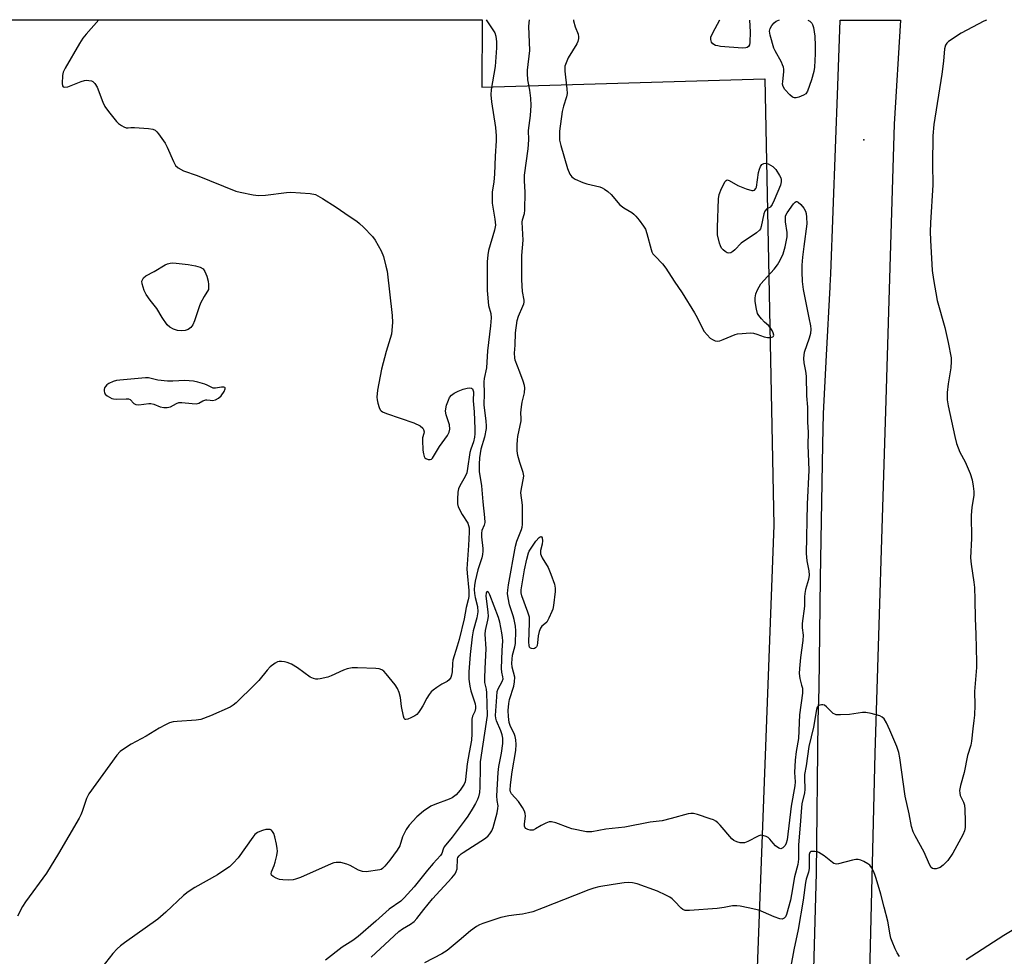
# Model space of a CAD drawing. Units: inches. Extents: x 1171770 to 1177770, y 529459 to 533460.
# Drawn here: x 1174724 to 1175046, y 533154 to 533459 of the extents above; entities that cross this region are included whole.
import ezdxf

# ---------------------------------------------------------------- set-up
doc = ezdxf.new("R2010")
doc.units = ezdxf.units.IN
doc.header["$MEASUREMENT"] = 0
for name, color, linetype in [('ELEV-Spot Elevation', 7, 'Continuous'), ('NTRL-Pasture Land', 2, 'Continuous'), ('TRANS-Road', 130, 'Continuous'), ('Undefined', 1, 'Continuous')]:
    doc.layers.add(name, color=color, linetype=linetype)

msp = doc.modelspace()

# ---------------------------------------------------------------- linework, layer by layer
at = {"layer": 'ELEV-Spot Elevation'}
msp.add_point((1174999.74, 533420.18, 293.6), dxfattribs=at)
at = {"layer": 'NTRL-Pasture Land'}
msp.add_lwpolyline([(1174083.09, 533459.41), (1174875.18, 533459.32), (1174875.04, 533437.44), (1174967.43, 533440.14), (1174970.35, 533294.51), (1174963.82, 533121.23), (1174963.72, 533101.13), (1174963.05, 532890.18), (1174950.34, 532865.74), (1174917.55, 532850.74), (1174880.32, 532851.04), (1174847.68, 532856.2), (1174816.75, 532865.07), (1174797.66, 532877.62), (1174728.57, 532931.07), (1174702.93, 532950.63)], dxfattribs=at)
at = {"layer": 'TRANS-Road'}
msp.add_lwpolyline([(1174982.4, 533114.51), (1174984.29, 533180.9), (1174984.82, 533230.77), (1174985.15, 533241.33), (1174985.62, 533277.23), (1174986.41, 533320.82), (1174986.59, 533330.96), (1174987.58, 533350), (1174988.74, 533372.14), (1174988.76, 533372.52), (1174988.96, 533376.5), (1174991.23, 533437.79), (1174992.03, 533459.31), (1175011.7, 533459.31), (1175009.67, 533425.27), (1175008.45, 533385.85), (1175006.88, 533335.29), (1175003.3, 533220.02), (1175002.23, 533175.03), (1175000.31, 533094.8)], dxfattribs=at)
at = {"layer": 'Undefined'}
for points, elevation in [([(1174955.63, 533383.27), (1174955.16, 533383.39), (1174954.47, 533383.78), (1174953.83, 533384.3), (1174953.28, 533384.91), (1174952.92, 533385.66), (1174952.66, 533386.46), (1174952.03, 533389.23), (1174951.99, 533391.59), (1174952.28, 533400.92), (1174952.54, 533402.35), (1174953.32, 533404.3), (1174954.47, 533406.64), (1174954.78, 533406.99), (1174955.15, 533407.11), (1174955.8, 533406.93), (1174958.67, 533405.33), (1174961.33, 533404.19), (1174963.16, 533403.69), (1174963.64, 533403.69), (1174964.03, 533403.83), (1174964.47, 533404.28), (1174964.66, 533404.77), (1174965.41, 533409.52), (1174965.69, 533410.69), (1174965.97, 533411.51), (1174966.42, 533412.13), (1174967.06, 533412.49), (1174967.78, 533412.6), (1174968.53, 533412.37), (1174970, 533411.46), (1174971.06, 533410.5), (1174972.27, 533408.57), (1174972.62, 533407.81), (1174972.77, 533407.29), (1174972.79, 533406.5), (1174972.53, 533405.41), (1174970.47, 533400.47), (1174969.81, 533399.14), (1174969.28, 533398.34), (1174969.07, 533398.12), (1174968.48, 533397.95), (1174968.04, 533397.7), (1174967.46, 533396.95), (1174967.16, 533396.11), (1174966.28, 533391.98), (1174966, 533391.22), (1174965.71, 533390.78), (1174964.69, 533389.88), (1174959.7, 533386.46), (1174957.66, 533384.33), (1174957.02, 533383.76), (1174956.34, 533383.39)], 294), ([(1174777.12, 533357.86), (1174775.72, 533358), (1174774.43, 533358.45), (1174773.24, 533359.08), (1174772.41, 533359.86), (1174770.68, 533362.28), (1174768.94, 533365.22), (1174766.83, 533367.89), (1174765.55, 533369.73), (1174764.91, 533371.03), (1174764.2, 533373.25), (1174764.14, 533374.07), (1174764.28, 533374.55), (1174764.68, 533375.22), (1174765.36, 533375.84), (1174768.1, 533377.26), (1174771.73, 533379.43), (1174772.5, 533379.75), (1174773.32, 533379.95), (1174774.17, 533380.02), (1174775.33, 533379.97), (1174779.21, 533379.55), (1174781.66, 533379.13), (1174783.18, 533378.66), (1174784.1, 533378.07), (1174784.69, 533377.23), (1174785.3, 533375.73), (1174785.7, 533374.04), (1174785.84, 533372.97), (1174785.91, 533371.32), (1174784.4, 533369.06), (1174783.25, 533366.94), (1174782.78, 533365.7), (1174781.28, 533361.11), (1174780.72, 533359.81), (1174780.08, 533358.98), (1174779.27, 533358.36), (1174778.23, 533357.96)], 298), ([(1174765.3, 533342.59), (1174756.95, 533341.82), (1174755.78, 533341.66), (1174754.75, 533341.38), (1174753.32, 533340.71), (1174752.72, 533340.28), (1174752.22, 533339.75), (1174751.96, 533339.27), (1174751.8, 533338.76), (1174751.76, 533338.23), (1174751.89, 533337.72), (1174752.17, 533337.27), (1174752.81, 533336.71), (1174753.55, 533336.23), (1174754.35, 533335.84), (1174754.89, 533335.69), (1174755.72, 533335.6), (1174758.99, 533335.73), (1174759.7, 533335.69), (1174760.31, 533335.43), (1174761.49, 533334.21), (1174762.09, 533333.86), (1174763.14, 533333.78), (1174766.39, 533334.16), (1174767.06, 533334.16), (1174768, 533333.96), (1174770.12, 533333.1), (1174771.23, 533332.92), (1174772.35, 533332.88), (1174772.9, 533332.94), (1174773.42, 533333.09), (1174775.4, 533334.21), (1174776.16, 533334.46), (1174777.1, 533334.49), (1174780.5, 533334.17), (1174781.94, 533334.11), (1174782.7, 533334.26), (1174783.98, 533335.03), (1174785.01, 533335.35), (1174785.32, 533335.39), (1174786.41, 533335.22), (1174787.15, 533335.19), (1174788.19, 533335.36), (1174789.17, 533335.91), (1174789.99, 533336.69), (1174790.95, 533338.06), (1174791.33, 533338.92), (1174791.3, 533339.28), (1174791.2, 533339.4), (1174790.85, 533339.52), (1174790.1, 533339.48), (1174788.17, 533339.19), (1174787.4, 533339.23), (1174786.97, 533339.39), (1174785.47, 533340.19), (1174784.64, 533340.51), (1174782.35, 533341.14), (1174780.94, 533341.41), (1174778.17, 533341.65), (1174774.19, 533341.45), (1174772.44, 533341.51), (1174769.32, 533341.82), (1174766.32, 533342.5)], 296), ([(1174891.78, 533254.13), (1174891.31, 533254.18), (1174890.91, 533254.37), (1174890.65, 533254.72), (1174890.5, 533255.19), (1174890.42, 533256.34), (1174890.65, 533262.65), (1174890.58, 533264.42), (1174890.11, 533266.12), (1174888.08, 533271.4), (1174887.88, 533272.4), (1174887.89, 533273.34), (1174888.98, 533279.86), (1174889.71, 533283.37), (1174890.31, 533285.44), (1174890.54, 533286.03), (1174892.68, 533289.28), (1174893.78, 533290.46), (1174894.13, 533290.69), (1174894.43, 533290.75), (1174894.56, 533290.66), (1174894.75, 533290.32), (1174894.89, 533289.32), (1174894.74, 533288.29), (1174894.2, 533286.19), (1174894.26, 533285.11), (1174894.42, 533284.58), (1174894.79, 533283.82), (1174896.72, 533280.64), (1174897.61, 533278.51), (1174898.77, 533275.26), (1174899.02, 533273.93), (1174899.05, 533272.82), (1174898.44, 533268.23), (1174898.22, 533267.1), (1174897.95, 533266.27), (1174896.95, 533264.12), (1174896.23, 533262.86), (1174895.68, 533262.26), (1174894.66, 533261.47), (1174894.2, 533260.83), (1174893.81, 533259.77), (1174893.47, 533258.35), (1174893.26, 533256.06), (1174893.11, 533255.26), (1174892.91, 533254.81), (1174892.63, 533254.45), (1174892.25, 533254.21)], 296)]:
    msp.add_lwpolyline(points, close=True, dxfattribs=dict(at, elevation=elevation))
at = {"layer": 'Undefined', "elevation": 290}
for points in [[(1175011.4, 533153.71), (1175010.65, 533154.95), (1175010.01, 533156.23), (1175008.95, 533158.59), (1175008.56, 533159.67), (1175008.19, 533161.39), (1175007.82, 533164.1), (1175007.59, 533165.29), (1175006.36, 533169.78), (1175005.32, 533174.09), (1175003.82, 533179.13), (1175003.36, 533180.51), (1175002.89, 533181.56), (1175002.2, 533182.81), (1175001.69, 533183.48), (1175001.04, 533184.01), (1174999.79, 533184.74), (1174998.74, 533185.2), (1174997.95, 533185.37), (1174997.15, 533185.33), (1174996.08, 533185.14), (1174991.49, 533183.95), (1174990.94, 533183.88), (1174990.41, 533183.92), (1174989.94, 533184.12), (1174989.48, 533184.41), (1174986.79, 533186.56), (1174985.11, 533187.64), (1174984.58, 533187.84), (1174983.75, 533188.01), (1174982.94, 533188.04), (1174982.48, 533187.94), (1174982.12, 533187.64), (1174981.94, 533187.02), (1174981.94, 533183.56), (1174981.87, 533182.4), (1174981.65, 533181.27), (1174980.92, 533178.97), (1174980.68, 533177.93), (1174979.95, 533172.12), (1174978.33, 533162.52), (1174976.88, 533155.93), (1174975.89, 533150.58)], [(1175051.79, 533164.44), (1175045.43, 533160.59), (1175033.13, 533152.65)]]:
    msp.add_lwpolyline(points, dxfattribs=at)
at = {"layer": 'Undefined'}
for points in [[(1174750.1, 533459.34, 296), (1174745.95, 533454.73, 296), (1174744.83, 533453.38, 296), (1174743.75, 533451.69, 296), (1174739.03, 533443.64, 296), (1174738.44, 533442.31, 296), (1174738.24, 533441.19, 296), (1174738.12, 533438.62, 296), (1174738.2, 533437.88, 296), (1174738.39, 533437.53, 296), (1174738.92, 533437.34, 296), (1174739.92, 533437.51, 296), (1174744.3, 533439.24, 296), (1174745.4, 533439.58, 296), (1174745.97, 533439.65, 296), (1174746.83, 533439.61, 296), (1174747.66, 533439.42, 296), (1174748.15, 533439.19, 296), (1174748.74, 533438.63, 296), (1174749.49, 533437.41, 296), (1174751.42, 533432.45, 296), (1174752.03, 533431.12, 296), (1174753.23, 533429.41, 296), (1174755.86, 533426.15, 296), (1174756.53, 533425.57, 296), (1174757.5, 533424.91, 296), (1174758.26, 533424.48, 296), (1174759.03, 533424.17, 296), (1174759.61, 533424.12, 296), (1174760.56, 533424.21, 296), (1174761.73, 533424.21, 296), (1174766.22, 533423.92, 296), (1174767.66, 533423.71, 296), (1174768.4, 533423.37, 296), (1174768.99, 533422.81, 296), (1174769.53, 533422.16, 296), (1174771.71, 533419.12, 296), (1174772.38, 533417.8, 296), (1174774.42, 533413.15, 296), (1174775.12, 533411.88, 296), (1174775.95, 533411.12, 296), (1174777.72, 533410.14, 296), (1174782.18, 533408.59, 296), (1174794.78, 533403.49, 296), (1174796.17, 533403.12, 296), (1174800.43, 533402.27, 296), (1174802.15, 533402.05, 296), (1174804.46, 533402.13, 296), (1174811.27, 533403.03, 296), (1174812.76, 533403.13, 296), (1174819, 533402.65, 296), (1174820.73, 533402.35, 296), (1174821.52, 533401.99, 296), (1174823.02, 533401.08, 296), (1174827.48, 533398.19, 296), (1174831.72, 533395.25, 296), (1174834.23, 533393.68, 296), (1174835.16, 533392.94, 296), (1174836.43, 533391.68, 296), (1174839.35, 533388.66, 296), (1174840.28, 533387.51, 296), (1174842.16, 533383.96, 296), (1174842.94, 533382.11, 296), (1174843.78, 533379.02, 296), (1174844.13, 533377.31, 296), (1174845.84, 533362.89, 296), (1174845.86, 533360.58, 296), (1174845.55, 533356.85, 296), (1174845.18, 533355.42, 296), (1174843.88, 533351.19, 296), (1174842.28, 533345.34, 296), (1174841.04, 533338.51, 296), (1174840.79, 533336.23, 296), (1174840.87, 533335.39, 296), (1174841.13, 533334.27, 296), (1174841.55, 533332.91, 296), (1174841.88, 533332.16, 296), (1174842.18, 533331.75, 296), (1174842.6, 533331.42, 296), (1174843.91, 533330.87, 296), (1174852.89, 533327.87, 296), (1174854.98, 533326.85, 296), (1174855.81, 533326.16, 296), (1174856.06, 533325.71, 296), (1174856.22, 533324.93, 296), (1174856.17, 533324.43, 296), (1174855.75, 533323.02, 296), (1174855.65, 533322.2, 296), (1174855.86, 533318.93, 296), (1174856, 533317.75, 296), (1174856.2, 533316.93, 296), (1174856.44, 533316.48, 296), (1174856.81, 533316.18, 296), (1174857.5, 533315.91, 296), (1174858.2, 533315.86, 296), (1174858.61, 533316.03, 296), (1174858.96, 533316.37, 296), (1174861.24, 533320.11, 296), (1174863.85, 533323.76, 296), (1174864.44, 533324.82, 296), (1174864.62, 533325.82, 296), (1174864.5, 533327.16, 296), (1174863.39, 533330.5, 296), (1174863.18, 533331.62, 296), (1174863.27, 533332.47, 296), (1174863.56, 533333.62, 296), (1174864.14, 533335.31, 296), (1174864.53, 533336.09, 296), (1174865.21, 533336.88, 296), (1174866.07, 533337.53, 296), (1174867.37, 533338.17, 296), (1174868.99, 533338.81, 296), (1174870.31, 533339.19, 296), (1174871.07, 533339.28, 296), (1174871.72, 533339.14, 296), (1174871.99, 533338.92, 296), (1174872.16, 533338.66, 296), (1174872.3, 533338.01, 296), (1174872.22, 533335.06, 296), (1174872.52, 533331.43, 296), (1174872.75, 533325.95, 296), (1174872.78, 533324.25, 296), (1174872.7, 533323.15, 296), (1174872.34, 533321.62, 296), (1174871.45, 533319.25, 296), (1174871.16, 533318.18, 296), (1174870.43, 533312.99, 296), (1174870.14, 533311.59, 296), (1174869.63, 533310.32, 296), (1174867.92, 533307.33, 296), (1174867.44, 533306.31, 296), (1174867.2, 533305.21, 296), (1174867.08, 533302.91, 296), (1174867.12, 533301.48, 296), (1174867.38, 533300.41, 296), (1174868.67, 533297.92, 296), (1174870.45, 533295.15, 296), (1174870.76, 533294.41, 296), (1174870.91, 533293.56, 296), (1174870.95, 533292.14, 296), (1174870.73, 533287.88, 296), (1174870.2, 533280.22, 296), (1174870.27, 533278.76, 296), (1174870.83, 533273.17, 296), (1174870.81, 533271.17, 296), (1174870.65, 533270.06, 296), (1174869.9, 533267.65, 296), (1174869.28, 533263.91, 296), (1174867.64, 533257.15, 296), (1174867.07, 533255.04, 296), (1174865.64, 533250.47, 296), (1174865.47, 533249.39, 296), (1174865.37, 533246.59, 296), (1174865.22, 533245.52, 296), (1174864.93, 533244.81, 296), (1174864.36, 533243.96, 296), (1174863.78, 533243.46, 296), (1174862.04, 533242.55, 296), (1174860.35, 533241.47, 296), (1174859.2, 533240.63, 296), (1174858.58, 533240.06, 296), (1174857.88, 533239.21, 296), (1174857.09, 533238.06, 296), (1174855.81, 533235.56, 296), (1174855.07, 533234.31, 296), (1174854.41, 533233.36, 296), (1174853.84, 533232.72, 296), (1174853.15, 533232.24, 296), (1174851.87, 533231.58, 296), (1174850.87, 533231.16, 296), (1174850.21, 533231.05, 296), (1174850.04, 533231.09, 296), (1174849.77, 533231.38, 296), (1174849.51, 533232.1, 296), (1174848.89, 533235.32, 296), (1174848.53, 533238.25, 296), (1174848.06, 533239.9, 296), (1174847.55, 533241.23, 296), (1174846.77, 533242.42, 296), (1174843.83, 533246.01, 296), (1174843.06, 533246.85, 296), (1174842.41, 533247.32, 296), (1174841.61, 533247.56, 296), (1174840.46, 533247.67, 296), (1174834.53, 533247.94, 296), (1174832.8, 533247.87, 296), (1174831.15, 533247.56, 296), (1174829.93, 533247.21, 296), (1174825.86, 533245.32, 296), (1174824.8, 533244.92, 296), (1174822.32, 533244.3, 296), (1174821.49, 533244.19, 296), (1174820.93, 533244.2, 296), (1174820.09, 533244.39, 296), (1174819.08, 533244.89, 296), (1174814.85, 533247.9, 296), (1174812.91, 533249.09, 296), (1174811.54, 533249.67, 296), (1174810.69, 533249.93, 296), (1174809.67, 533250.04, 296), (1174808.91, 533249.99, 296), (1174808.39, 533249.85, 296), (1174807.61, 533249.45, 296), (1174805.93, 533248.22, 296), (1174804.96, 533247.16, 296), (1174802.23, 533243.82, 296), (1174801.02, 533242.53, 296), (1174794.84, 533236.46, 296), (1174793.93, 533235.72, 296), (1174792.94, 533235.11, 296), (1174786.56, 533232.25, 296), (1174783.31, 533231.08, 296), (1174781.86, 533230.86, 296), (1174775.67, 533230.44, 296), (1174774.27, 533230.25, 296), (1174773.18, 533229.97, 296), (1174771.86, 533229.37, 296), (1174769.79, 533228.26, 296), (1174765.52, 533225.58, 296), (1174760.64, 533222.98, 296), (1174759.14, 533222.08, 296), (1174757.01, 533220.57, 296), (1174755.9, 533219.47, 296), (1174746.77, 533206.79, 296), (1174746, 533205.34, 296), (1174744.63, 533201.02, 296), (1174744.18, 533199.93, 296), (1174743.62, 533198.87, 296), (1174736.87, 533187.32, 296), (1174732.95, 533180.96, 296), (1174726.15, 533171.52, 296), (1174725.19, 533170.09, 296), (1174723.51, 533166.86, 296)], [(1174876.52, 533459.32, 294), (1174878.67, 533456.13, 294), (1174879.26, 533455.1, 294), (1174879.62, 533454, 294), (1174879.86, 533452.24, 294), (1174879.84, 533450.22, 294), (1174879.38, 533444.14, 294), (1174878.16, 533436.66, 294), (1174878.02, 533434.91, 294), (1174878.24, 533432.56, 294), (1174879.53, 533424.27, 294), (1174879.79, 533421.46, 294), (1174879.76, 533419.89, 294), (1174879.39, 533414.91, 294), (1174879.18, 533409.02, 294), (1174878.94, 533406.54, 294), (1174878.48, 533403.15, 294), (1174878.4, 533401.5, 294), (1174878.48, 533399.56, 294), (1174879.36, 533394.37, 294), (1174879.51, 533392.41, 294), (1174879.2, 533390.71, 294), (1174877.26, 533384.11, 294), (1174877.03, 533382.7, 294), (1174876.82, 533380.41, 294), (1174876.77, 533378.99, 294), (1174876.81, 533371.1, 294), (1174877.29, 533366.2, 294), (1174877.97, 533363.49, 294), (1174878.08, 533362.12, 294), (1174877.85, 533359.55, 294), (1174876.89, 533351.35, 294), (1174876.56, 533345.83, 294), (1174875.84, 533342.3, 294), (1174875.74, 533341.26, 294), (1174875.81, 533337.46, 294), (1174875.69, 533333.77, 294), (1174876.37, 533328.41, 294), (1174876.48, 533326.93, 294), (1174876.45, 533326.06, 294), (1174875.9, 533323.18, 294), (1174874.79, 533319.23, 294), (1174874.36, 533316.43, 294), (1174874.2, 533314.4, 294), (1174874.21, 533312.02, 294), (1174874.95, 533307.29, 294), (1174875.39, 533302.06, 294), (1174875.96, 533297.01, 294), (1174876.03, 533295.3, 294), (1174875.87, 533294.5, 294), (1174875.08, 533292.69, 294), (1174874.96, 533291.88, 294), (1174875.01, 533290.72, 294), (1174875.43, 533286.91, 294), (1174875.44, 533286.04, 294), (1174875.32, 533284.93, 294), (1174875.04, 533283.8, 294), (1174873.81, 533279.86, 294), (1174872.91, 533276.22, 294), (1174872.65, 533274.8, 294), (1174872.59, 533273.48, 294), (1174872.66, 533272.16, 294), (1174872.89, 533270.87, 294), (1174873.63, 533267.91, 294), (1174873.79, 533266.25, 294), (1174873.48, 533264.25, 294), (1174872.26, 533259.96, 294), (1174871.89, 533258.08, 294), (1174871.25, 533252.25, 294), (1174870.82, 533246.6, 294), (1174870.87, 533244.24, 294), (1174871.12, 533241.9, 294), (1174871.5, 533240.47, 294), (1174872.84, 533236.2, 294), (1174873.03, 533235.35, 294), (1174873.05, 533234.62, 294), (1174872.8, 533233.7, 294), (1174872.02, 533232.13, 294), (1174871.77, 533231.12, 294), (1174871.79, 533226.37, 294), (1174871.69, 533224.36, 294), (1174870.92, 533220.35, 294), (1174870.31, 533216.61, 294), (1174869.75, 533211.48, 294), (1174869.58, 533210.73, 294), (1174869.29, 533209.99, 294), (1174868.02, 533208.01, 294), (1174866.69, 533206.53, 294), (1174865.41, 533205.49, 294), (1174864.36, 533205.02, 294), (1174859.68, 533203.38, 294), (1174858.37, 533202.79, 294), (1174856.05, 533201.12, 294), (1174853.88, 533199.27, 294), (1174851.37, 533196.56, 294), (1174850.37, 533195.14, 294), (1174849.15, 533192.76, 294), (1174848.25, 533189.86, 294), (1174847.39, 533188.42, 294), (1174845.05, 533185.21, 294), (1174843.45, 533183.2, 294), (1174842.67, 533182.42, 294), (1174842.23, 533182.14, 294), (1174841.75, 533181.97, 294), (1174837.31, 533181.41, 294), (1174836.08, 533181.43, 294), (1174834.83, 533181.87, 294), (1174832.05, 533183.38, 294), (1174831.01, 533183.86, 294), (1174829, 533184.36, 294), (1174827.56, 533184.45, 294), (1174826.73, 533184.25, 294), (1174825.9, 533183.94, 294), (1174815.88, 533179.56, 294), (1174814.29, 533178.93, 294), (1174813.47, 533178.74, 294), (1174812.07, 533178.66, 294), (1174810.09, 533178.7, 294), (1174808.98, 533178.89, 294), (1174807.92, 533179.29, 294), (1174806.95, 533179.81, 294), (1174806.42, 533180.31, 294), (1174806.27, 533180.71, 294), (1174806.38, 533181.41, 294), (1174807.28, 533183.41, 294), (1174807.64, 533184.49, 294), (1174808.13, 533186.71, 294), (1174808.33, 533188.11, 294), (1174808.3, 533188.97, 294), (1174808.04, 533190.44, 294), (1174807.53, 533192.8, 294), (1174807.15, 533193.91, 294), (1174806.72, 533194.56, 294), (1174806.37, 533194.91, 294), (1174805.96, 533195.14, 294), (1174805.45, 533195.22, 294), (1174804.62, 533195.12, 294), (1174803.47, 533194.84, 294), (1174802.63, 533194.56, 294), (1174801.87, 533194.18, 294), (1174801.03, 533193.51, 294), (1174800.28, 533192.68, 294), (1174795.55, 533185.97, 294), (1174793.95, 533184.22, 294), (1174792.66, 533183, 294), (1174791.23, 533181.97, 294), (1174788.75, 533180.37, 294), (1174781.42, 533176.27, 294), (1174779.27, 533174.85, 294), (1174777.71, 533173.59, 294), (1174771.98, 533168.17, 294), (1174769.35, 533165.95, 294), (1174758.45, 533158.2, 294), (1174757.09, 533157.18, 294), (1174756, 533156.22, 294), (1174754.61, 533154.74, 294), (1174748.7, 533147.05, 294)], [(1175039.76, 533459.31, 292), (1175038.88, 533458.9, 292), (1175031.5, 533454.99, 292), (1175027.41, 533452.31, 292), (1175026.79, 533451.76, 292), (1175026.39, 533451.15, 292), (1175026.07, 533449.88, 292), (1175025.7, 533445.83, 292), (1175025.15, 533441.59, 292), (1175022.62, 533425.16, 292), (1175022.29, 533421.56, 292), (1175022.18, 533412.3, 292), (1175022.26, 533405.48, 292), (1175021.54, 533393.12, 292), (1175021.44, 533390.23, 292), (1175021.51, 533387.44, 292), (1175022.08, 533377.52, 292), (1175022.45, 533374.59, 292), (1175023.64, 533367.82, 292), (1175026.21, 533359.02, 292), (1175027.28, 533354.03, 292), (1175028.23, 533349.05, 292), (1175028.28, 533347.88, 292), (1175028.12, 533345.85, 292), (1175027.26, 533340.57, 292), (1175026.98, 533337.77, 292), (1175026.94, 533335.42, 292), (1175027.23, 533333.39, 292), (1175029.42, 533323.38, 292), (1175030.01, 533321.15, 292), (1175031.08, 533318.25, 292), (1175032.77, 533315.16, 292), (1175034.44, 533311.38, 292), (1175035.14, 533309.24, 292), (1175035.48, 533307.23, 292), (1175035.64, 533305.45, 292), (1175035.63, 533304.27, 292), (1175034.96, 533300.28, 292), (1175034.74, 533297.71, 292), (1175034.94, 533290.1, 292), (1175034.56, 533283.77, 292), (1175034.74, 533281.8, 292), (1175035.68, 533275.9, 292), (1175035.83, 533274.13, 292), (1175036.01, 533270.25, 292), (1175036.05, 533264.03, 292), (1175036.3, 533258.86, 292), (1175036.57, 533249.8, 292), (1175036.52, 533248.02, 292), (1175035.88, 533240.17, 292), (1175035.99, 533235.7, 292), (1175035.83, 533232.46, 292), (1175035.67, 533230.7, 292), (1175035.27, 533228.06, 292), (1175034.88, 533223.95, 292), (1175034.63, 533222.65, 292), (1175033.58, 533219.29, 292), (1175032.46, 533213.72, 292), (1175031.29, 533209.53, 292), (1175030.98, 533207.86, 292), (1175031.03, 533207.06, 292), (1175031.22, 533206.31, 292), (1175032.31, 533204.13, 292), (1175032.63, 533203.08, 292), (1175032.75, 533201.65, 292), (1175032.87, 533197.86, 292), (1175032.82, 533195.83, 292), (1175032.57, 533194.75, 292), (1175032.04, 533193.43, 292), (1175028.77, 533187.42, 292), (1175027.15, 533185.01, 292), (1175025.67, 533183.51, 292), (1175024.62, 533182.8, 292), (1175023.32, 533182.34, 292), (1175022.56, 533182.32, 292), (1175022.13, 533182.5, 292), (1175021.75, 533182.8, 292), (1175021.17, 533183.7, 292), (1175019.47, 533187.78, 292), (1175016.5, 533193.11, 292), (1175015.86, 533194.42, 292), (1175015.34, 533196.1, 292), (1175014.54, 533200.33, 292), (1175013.27, 533206.01, 292), (1175011.49, 533218.53, 292), (1175011.16, 533220.26, 292), (1175010.54, 533222.22, 292), (1175008.22, 533227.63, 292), (1175007.1, 533230.03, 292), (1175006.37, 533231.26, 292), (1175005.76, 533231.84, 292), (1175005, 533232.22, 292), (1175002.15, 533233.04, 292), (1175000.42, 533233.4, 292), (1174999.29, 533233.38, 292), (1174995.05, 533232.69, 292), (1174992.15, 533232.57, 292), (1174990.74, 533232.64, 292), (1174990.23, 533232.78, 292), (1174989.78, 533233.05, 292), (1174987.54, 533235.25, 292), (1174986.86, 533235.71, 292), (1174986.39, 533235.84, 292), (1174985.91, 533235.86, 292), (1174985.43, 533235.79, 292), (1174985.01, 533235.61, 292), (1174984.53, 533235.06, 292), (1174984.26, 533234.34, 292), (1174983.3, 533228.56, 292), (1174981.76, 533222.27, 292), (1174980.93, 533215.91, 292), (1174980.43, 533213.1, 292), (1174980.37, 533212.02, 292), (1174980.54, 533208.27, 292), (1174980.36, 533207.12, 292), (1174979.54, 533203.56, 292), (1174979.39, 533202.4, 292), (1174979.01, 533196.56, 292), (1174978.46, 533190.12, 292), (1174978.37, 533185.53, 292), (1174978.2, 533183.8, 292), (1174977.11, 533179.68, 292), (1174976.18, 533173.94, 292), (1174975.79, 533172.16, 292), (1174974.48, 533167.4, 292), (1174974.17, 533166.71, 292), (1174973.71, 533166.2, 292), (1174973.1, 533165.96, 292), (1174972.34, 533166.05, 292), (1174970.45, 533166.71, 292), (1174967.04, 533168.22, 292), (1174965.45, 533168.82, 292), (1174961.94, 533169.66, 292), (1174959.4, 533170.16, 292), (1174958.26, 533170.31, 292), (1174956.86, 533170.26, 292), (1174954.12, 533169.67, 292), (1174951.92, 533169.4, 292), (1174942.82, 533168.73, 292), (1174941.39, 533168.78, 292), (1174940.69, 533169.07, 292), (1174940.1, 533169.53, 292), (1174937.97, 533171.84, 292), (1174937.14, 533172.6, 292), (1174936.4, 533173.08, 292), (1174935.07, 533173.77, 292), (1174932.37, 533175.03, 292), (1174925.75, 533177.42, 292), (1174924.28, 533177.8, 292), (1174922.93, 533177.88, 292), (1174921.48, 533177.76, 292), (1174917.95, 533177.24, 292), (1174913.29, 533176.42, 292), (1174911.61, 533176.02, 292), (1174910, 533175.47, 292), (1174905.27, 533173.66, 292), (1174895.09, 533169.6, 292), (1174891.66, 533168.34, 292), (1174890.31, 533167.96, 292), (1174888.35, 533167.58, 292), (1174886.39, 533167.28, 292), (1174883.89, 533167.05, 292), (1174881.26, 533166.5, 292), (1174875.38, 533164.5, 292), (1174874.33, 533164.05, 292), (1174873.3, 533163.47, 292), (1174871.34, 533162.15, 292), (1174867.7, 533158.94, 292), (1174863.72, 533155.66, 292), (1174861.99, 533154.56, 292), (1174856.36, 533151.66, 292)], [(1174904.95, 533459.32, 294), (1174904.99, 533459.06, 294), (1174905.53, 533457.11, 294), (1174906.46, 533454.65, 294), (1174906.64, 533453.84, 294), (1174906.64, 533453.32, 294), (1174906.43, 533452.28, 294), (1174906.12, 533451.51, 294), (1174903.26, 533446.92, 294), (1174902.54, 533445.38, 294), (1174902.21, 533444.3, 294), (1174902.11, 533443.44, 294), (1174902.14, 533442.57, 294), (1174902.84, 533436.8, 294), (1174902.91, 533435.38, 294), (1174902.72, 533434.26, 294), (1174901.73, 533431.24, 294), (1174901.31, 533429.4, 294), (1174900.41, 533423.02, 294), (1174900.37, 533421.54, 294), (1174900.47, 533420.07, 294), (1174900.85, 533418.33, 294), (1174903.05, 533410.85, 294), (1174903.81, 533409.03, 294), (1174904.42, 533408.15, 294), (1174904.85, 533407.8, 294), (1174905.58, 533407.37, 294), (1174907.98, 533406.28, 294), (1174909.36, 533405.87, 294), (1174913.54, 533404.89, 294), (1174914.33, 533404.59, 294), (1174915.07, 533404.16, 294), (1174916.23, 533403.31, 294), (1174917.31, 533402.35, 294), (1174920.1, 533399.01, 294), (1174921.4, 533398.03, 294), (1174924.04, 533396.45, 294), (1174924.73, 533395.96, 294), (1174925.34, 533395.34, 294), (1174926.46, 533393.96, 294), (1174927.88, 533392.06, 294), (1174928.45, 533391.04, 294), (1174928.91, 533389.64, 294), (1174930.29, 533384.46, 294), (1174930.59, 533383.64, 294), (1174930.91, 533383.03, 294), (1174931.59, 533382.22, 294), (1174934.07, 533379.75, 294), (1174935.13, 533378.33, 294), (1174937.86, 533374.07, 294), (1174940.44, 533370.27, 294), (1174944.48, 533363.77, 294), (1174945.34, 533362.25, 294), (1174947.07, 533358.65, 294), (1174947.66, 533357.68, 294), (1174948.61, 533356.57, 294), (1174949.64, 533355.54, 294), (1174950.3, 533355.05, 294), (1174951.19, 533354.65, 294), (1174951.96, 533354.53, 294), (1174952.78, 533354.64, 294), (1174953.88, 533355.04, 294), (1174957.72, 533356.66, 294), (1174958.56, 533356.89, 294), (1174960, 533357.06, 294), (1174962.62, 533357.21, 294), (1174963.76, 533357.14, 294), (1174964.82, 533356.82, 294), (1174967.19, 533355.88, 294), (1174968.3, 533355.66, 294), (1174969.14, 533355.66, 294), (1174969.65, 533355.77, 294), (1174970.01, 533355.93, 294), (1174970.26, 533356.17, 294), (1174970.37, 533356.52, 294), (1174970.19, 533357.22, 294), (1174969.82, 533357.99, 294), (1174969.2, 533358.99, 294), (1174968.64, 533359.65, 294), (1174967.36, 533360.74, 294), (1174966.36, 533361.75, 294), (1174965.46, 533362.85, 294), (1174965.03, 533363.56, 294), (1174964.66, 533364.91, 294), (1174964.32, 533367.47, 294), (1174964.3, 533368.6, 294), (1174964.51, 533369.98, 294), (1174965, 533371.28, 294), (1174966.17, 533373.2, 294), (1174970.44, 533378, 294), (1174971.53, 533379.41, 294), (1174972.45, 533380.97, 294), (1174973.42, 533383.04, 294), (1174974.08, 533385.31, 294), (1174974.76, 533388.51, 294), (1174974.73, 533389.95, 294), (1174974.22, 533393.42, 294), (1174974.13, 533394.57, 294), (1174974.23, 533395.37, 294), (1174974.72, 533396.41, 294), (1174976.79, 533399.35, 294), (1174977.33, 533399.9, 294), (1174977.7, 533400.06, 294), (1174977.9, 533400.04, 294), (1174978.3, 533399.83, 294), (1174979.13, 533399.08, 294), (1174980.13, 533397.95, 294), (1174980.7, 533396.96, 294), (1174980.9, 533396.15, 294), (1174981.06, 533395.02, 294), (1174981.16, 533392.83, 294), (1174980.15, 533385.42, 294), (1174979.77, 533381.95, 294), (1174979.53, 533379.34, 294), (1174979.5, 533377.11, 294), (1174979.59, 533373.93, 294), (1174979.9, 533371.33, 294), (1174981.84, 533362.13, 294), (1174982.31, 533359.53, 294), (1174982.42, 533358.38, 294), (1174982.3, 533357.07, 294), (1174981.9, 533355.46, 294), (1174980.28, 533350.84, 294), (1174980.12, 533350.01, 294), (1174980.05, 533348.89, 294), (1174980.15, 533347.48, 294), (1174980.68, 533344.7, 294), (1174980.89, 533343.07, 294), (1174981.06, 533336.66, 294), (1174981.33, 533333, 294), (1174981.38, 533328.13, 294), (1174981.53, 533324.82, 294), (1174981.47, 533320.6, 294), (1174981.82, 533312.39, 294), (1174981.27, 533301.37, 294), (1174980.96, 533285.23, 294), (1174981.12, 533282.88, 294), (1174981.75, 533279.53, 294), (1174981.86, 533278.16, 294), (1174981.72, 533276.8, 294), (1174980.75, 533273.46, 294), (1174980.49, 533272.17, 294), (1174980.39, 533271.13, 294), (1174980.43, 533268.05, 294), (1174979.65, 533262.34, 294), (1174979.67, 533261.01, 294), (1174979.9, 533258.57, 294), (1174979.86, 533256.84, 294), (1174979.12, 533251.28, 294), (1174978.74, 533247.72, 294), (1174978.67, 533246.05, 294), (1174978.81, 533244.43, 294), (1174979.44, 533242.31, 294), (1174979.68, 533241.24, 294), (1174979.75, 533239.68, 294), (1174978.79, 533232.6, 294), (1174978.39, 533224.91, 294), (1174977.66, 533220.57, 294), (1174977.36, 533217.84, 294), (1174977.15, 533213.72, 294), (1174977.3, 533210.7, 294), (1174977.21, 533209.44, 294), (1174976.07, 533202.83, 294), (1174974.75, 533191.79, 294), (1174974.43, 533190.7, 294), (1174974.04, 533189.96, 294), (1174973.29, 533189.16, 294), (1174972.66, 533188.88, 294), (1174972.02, 533189.07, 294), (1174970.93, 533189.86, 294), (1174970.12, 533190.66, 294), (1174969.09, 533191.99, 294), (1174968.53, 533192.57, 294), (1174967.84, 533192.94, 294), (1174966.83, 533193.23, 294), (1174966.06, 533193.27, 294), (1174965.26, 533193.05, 294), (1174961.85, 533191.27, 294), (1174960.83, 533190.87, 294), (1174960.26, 533190.79, 294), (1174959.39, 533190.82, 294), (1174958.3, 533191.12, 294), (1174957.3, 533191.63, 294), (1174956.64, 533192.17, 294), (1174952.87, 533196.59, 294), (1174952.08, 533197.38, 294), (1174951.44, 533197.88, 294), (1174950.71, 533198.29, 294), (1174949.64, 533198.7, 294), (1174945.49, 533200.08, 294), (1174944.11, 533200.41, 294), (1174943.28, 533200.4, 294), (1174942.44, 533200.24, 294), (1174936.86, 533198.72, 294), (1174933.95, 533198.02, 294), (1174929.97, 533197.61, 294), (1174921.73, 533195.97, 294), (1174915.52, 533195.3, 294), (1174910.97, 533194.39, 294), (1174910.13, 533194.36, 294), (1174909.27, 533194.46, 294), (1174904.41, 533195.42, 294), (1174903.29, 533195.78, 294), (1174899.2, 533197.37, 294), (1174897.84, 533197.71, 294), (1174897.03, 533197.63, 294), (1174895.96, 533197.24, 294), (1174894.38, 533196.44, 294), (1174892.63, 533195.34, 294), (1174891.86, 533194.99, 294), (1174891.34, 533194.91, 294), (1174890.82, 533194.97, 294), (1174890.05, 533195.2, 294), (1174889.39, 533195.55, 294), (1174889.08, 533195.88, 294), (1174888.96, 533196.31, 294), (1174888.99, 533197.07, 294), (1174889.31, 533199.57, 294), (1174889.25, 533200.35, 294), (1174889.01, 533201.12, 294), (1174888.34, 533202.36, 294), (1174887.08, 533204.27, 294), (1174884.75, 533206.79, 294), (1174884.44, 533207.44, 294), (1174884.35, 533207.99, 294), (1174884.43, 533209.74, 294), (1174884.94, 533214, 294), (1174886.14, 533220.91, 294), (1174886.28, 533222.93, 294), (1174886.2, 533224.4, 294), (1174886, 533225.54, 294), (1174885.58, 533226.53, 294), (1174884.4, 533228.76, 294), (1174883.98, 533230.09, 294), (1174883.74, 533232.04, 294), (1174883.69, 533234.01, 294), (1174883.86, 533236.25, 294), (1174884.07, 533237.63, 294), (1174885.52, 533241.95, 294), (1174885.78, 533243.32, 294), (1174885.79, 533244.9, 294), (1174884.96, 533248.17, 294), (1174884.87, 533249.42, 294), (1174885.11, 533252.06, 294), (1174885.81, 533254.81, 294), (1174886.02, 533255.91, 294), (1174886.18, 533260.03, 294), (1174886.06, 533261.47, 294), (1174885.64, 533263.73, 294), (1174885.34, 533264.86, 294), (1174884.12, 533268.53, 294), (1174883.65, 533270.77, 294), (1174883.49, 533272.17, 294), (1174883.56, 533273.3, 294), (1174883.82, 533275, 294), (1174886.03, 533287.61, 294), (1174886.54, 533289.3, 294), (1174888.05, 533293.01, 294), (1174888.25, 533293.84, 294), (1174888.33, 533294.72, 294), (1174888.38, 533301, 294), (1174887.84, 533305.01, 294), (1174888, 533306.4, 294), (1174888.71, 533309.77, 294), (1174888.77, 533310.62, 294), (1174888.55, 533311.7, 294), (1174887.44, 533314.92, 294), (1174886.81, 533317.23, 294), (1174886.63, 533318.68, 294), (1174886.6, 533320.65, 294), (1174886.67, 533322.31, 294), (1174886.8, 533323.41, 294), (1174887.9, 533328.53, 294), (1174887.93, 533329.28, 294), (1174887.82, 533331.13, 294), (1174887.99, 533333.14, 294), (1174888.23, 533334.57, 294), (1174888.98, 533337.7, 294), (1174889.09, 533339.26, 294), (1174888.99, 533340.04, 294), (1174888.59, 533341.42, 294), (1174887.49, 533344.41, 294), (1174885.95, 533348.27, 294), (1174885.8, 533349.13, 294), (1174885.75, 533350.61, 294), (1174885.94, 533353.25, 294), (1174886.03, 533357.22, 294), (1174886.6, 533361.27, 294), (1174886.99, 533362.63, 294), (1174888.5, 533365.9, 294), (1174888.79, 533366.67, 294), (1174888.89, 533367.2, 294), (1174888.86, 533367.93, 294), (1174888.34, 533370.71, 294), (1174888.1, 533374.48, 294), (1174888.12, 533382.43, 294), (1174888.51, 533387.51, 294), (1174888.23, 533393.32, 294), (1174888.33, 533394.07, 294), (1174888.94, 533396.15, 294), (1174889.11, 533397.26, 294), (1174889.17, 533403.11, 294), (1174888.95, 533406.84, 294), (1174888.97, 533408.63, 294), (1174890.2, 533417.28, 294), (1174890.37, 533420.24, 294), (1174890.29, 533423.27, 294), (1174890.92, 533428.16, 294), (1174891.15, 533431.37, 294), (1174891.04, 533433.82, 294), (1174890.68, 533436.43, 294), (1174890.09, 533439.77, 294), (1174889.94, 533441.81, 294), (1174889.97, 533442.97, 294), (1174890.73, 533449.35, 294), (1174890.43, 533457.27, 294), (1174890.64, 533459.32, 294)], [(1174962.41, 533459.31, 294), (1174962.69, 533455.43, 294), (1174962.59, 533452.01, 294), (1174962.44, 533451.24, 294), (1174962.08, 533450.65, 294), (1174961.68, 533450.39, 294), (1174961.21, 533450.21, 294), (1174960.14, 533450.08, 294), (1174952.96, 533450.71, 294), (1174952.11, 533450.83, 294), (1174951.31, 533451.03, 294), (1174950.45, 533451.51, 294), (1174950.01, 533452.04, 294), (1174949.77, 533452.99, 294), (1174949.86, 533453.76, 294), (1174950.46, 533455.08, 294), (1174952.79, 533459.32, 294)], [(1174977.15, 533433.86, 294), (1174976.44, 533434.11, 294), (1174975.58, 533434.85, 294), (1174973.99, 533436.63, 294), (1174973.4, 533437.6, 294), (1174973.25, 533438.41, 294), (1174973.26, 533439.26, 294), (1174973.65, 533442.44, 294), (1174973.62, 533443.24, 294), (1174973.48, 533443.97, 294), (1174973.24, 533444.71, 294), (1174972.87, 533445.5, 294), (1174970.76, 533449.3, 294), (1174970.42, 533450.08, 294), (1174969.2, 533454.32, 294), (1174968.98, 533455.72, 294), (1174969.16, 533456.52, 294), (1174969.72, 533457.52, 294), (1174970.44, 533458.42, 294), (1174971.1, 533458.93, 294), (1174972.19, 533459.32, 294)], [(1174981.52, 533459.31, 294), (1174982.09, 533458.91, 294), (1174982.73, 533458.27, 294), (1174983.02, 533457.83, 294), (1174983.36, 533456.81, 294), (1174983.73, 533454.02, 294), (1174983.83, 533450.83, 294), (1174983.81, 533448.22, 294), (1174983.6, 533443.91, 294), (1174983.42, 533442.53, 294), (1174982.68, 533439.74, 294), (1174981.36, 533436.14, 294), (1174980.78, 533435.21, 294), (1174980.1, 533434.75, 294), (1174978.49, 533434.11, 294), (1174977.67, 533433.9, 294), (1174977.15, 533433.86, 294)], [(1174838.92, 533153.52, 292), (1174844.98, 533159.03, 292), (1174848.01, 533161.9, 292), (1174849.13, 533162.77, 292), (1174851.81, 533164.26, 292), (1174853.01, 533165.17, 292), (1174853.85, 533166.1, 292), (1174856.1, 533169.05, 292), (1174858.95, 533172.54, 292), (1174865.28, 533179.43, 292), (1174866.34, 533180.73, 292), (1174866.72, 533181.44, 292), (1174866.99, 533182.34, 292), (1174867.11, 533185.55, 292), (1174867.26, 533186.01, 292), (1174867.64, 533186.61, 292), (1174868.27, 533187.18, 292), (1174869, 533187.68, 292), (1174876.25, 533192.32, 292), (1174877.16, 533193.07, 292), (1174877.72, 533193.74, 292), (1174878.31, 533194.75, 292), (1174878.73, 533195.84, 292), (1174880.05, 533200.66, 292), (1174880.34, 533202.07, 292), (1174880.35, 533202.91, 292), (1174880.04, 533204.68, 292), (1174879.97, 533206.13, 292), (1174880.44, 533213.75, 292), (1174880.65, 533215.7, 292), (1174881.51, 533220.07, 292), (1174881.92, 533223.28, 292), (1174881.92, 533224.92, 292), (1174881.75, 533226.01, 292), (1174881.31, 533227.35, 292), (1174879.8, 533230.66, 292), (1174879.6, 533231.48, 292), (1174879.55, 533232.34, 292), (1174879.93, 533238.48, 292), (1174880.12, 533240.21, 292), (1174880.36, 533241.02, 292), (1174881.7, 533243.45, 292), (1174881.98, 533244.36, 292), (1174881.95, 533244.98, 292), (1174881.58, 533246.56, 292), (1174881.52, 533247.71, 292), (1174881.69, 533253.58, 292), (1174881.93, 533256.76, 292), (1174881.85, 533257.85, 292), (1174881.61, 533259.3, 292), (1174880.95, 533262.77, 292), (1174880.55, 533264.33, 292), (1174877.71, 533271.69, 292), (1174877.21, 533272.6, 292), (1174876.84, 533272.84, 292), (1174876.65, 533272.69, 292), (1174876.5, 533272.37, 292), (1174876.39, 533271.28, 292), (1174877.02, 533266.15, 292), (1174877.1, 533264.67, 292), (1174876.94, 533263.53, 292), (1174876.19, 533260.13, 292), (1174876.02, 533258.95, 292), (1174876.42, 533254.16, 292), (1174876.01, 533247.76, 292), (1174875.89, 533244.59, 292), (1174875.97, 533243.14, 292), (1174876.44, 533240.93, 292), (1174876.58, 533239.77, 292), (1174876.77, 533232.32, 292), (1174874.57, 533217.23, 292), (1174874.48, 533215.53, 292), (1174874.43, 533208.98, 292), (1174874.28, 533207.22, 292), (1174873.97, 533205.8, 292), (1174873.69, 533204.98, 292), (1174873.05, 533203.68, 292), (1174871.96, 533201.81, 292), (1174870.46, 533199.47, 292), (1174869.33, 533197.88, 292), (1174865.42, 533192.7, 292), (1174862.79, 533189.48, 292), (1174862.42, 533188.76, 292), (1174861.96, 533187.33, 292), (1174861.6, 533186.67, 292), (1174859.19, 533184.11, 292), (1174857.3, 533181.95, 292), (1174853.03, 533176.51, 292), (1174849.72, 533172.84, 292), (1174848.68, 533171.8, 292), (1174844.83, 533169.18, 292), (1174840.5, 533165.21, 292), (1174834.75, 533160.27, 292), (1174833, 533158.99, 292), (1174829.51, 533156.8, 292), (1174824.07, 533152.56, 292)]]:
    msp.add_polyline3d(points, dxfattribs=at)

doc.saveas('drawing.dxf')
